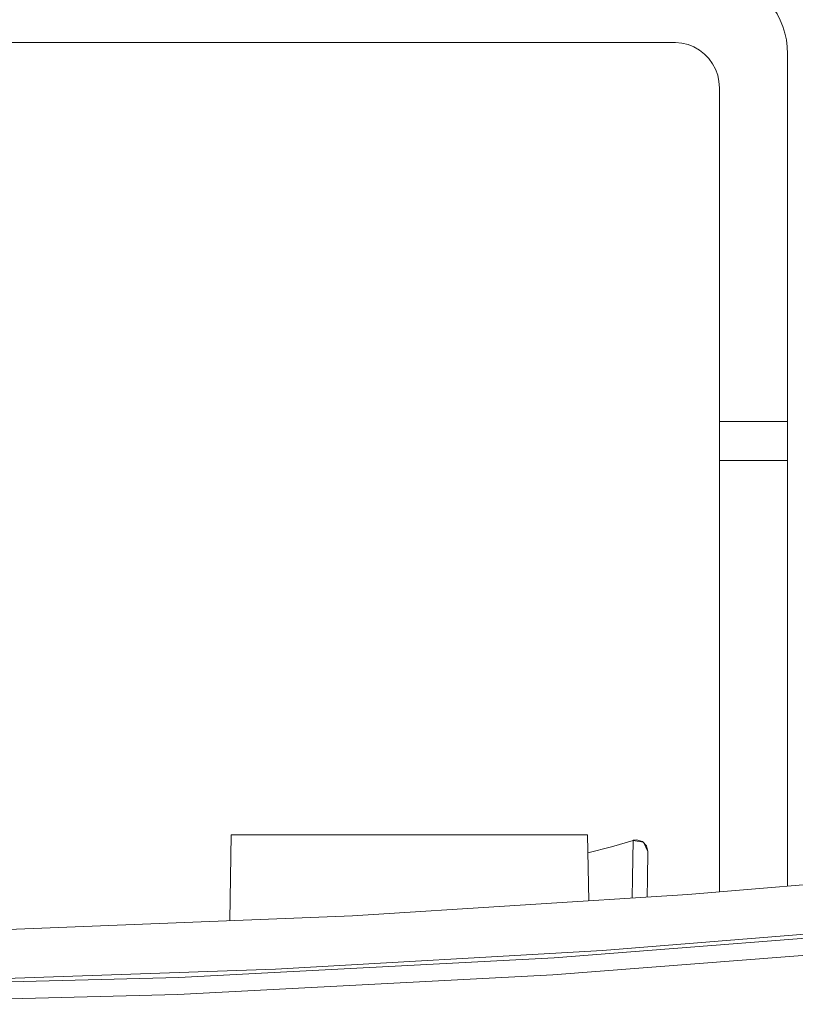
# Model space of a CAD drawing. Units: inches. Extents: x 67.7 to 139.1, y 109.1 to 187.5.
# Drawn here: x 100.8 to 104.2, y 123.6 to 128 of the extents above; entities that cross this region are included whole.
import ezdxf

# ---------------------------------------------------------------- set-up
doc = ezdxf.new("R2010")
doc.units = ezdxf.units.IN
doc.layers.add('QUOTE', color=7, linetype='Continuous', lineweight=0)

msp = doc.modelspace()

# ---------------------------------------------------------------- linework, layer by layer
at = {"layer": 'QUOTE', "color": 7}
for p, q in [((103.7103, 127.8692), (100.3334, 127.8692)), ((104.2105, 126.1983), (104.2105, 127.8196)), ((103.9101, 126.1983), (103.9101, 127.6694)), ((103.9101, 126.1983), (104.2105, 126.1983)), ((103.9101, 124.1258), (103.9101, 126.0274)), ((104.2105, 126.0274), (103.9101, 126.0274)), ((104.2105, 124.1506), (104.2105, 126.0274)), ((101.7597, 124.3766), (101.7535, 123.999)), ((103.3341, 124.0865), (103.3286, 124.3766)), ((103.5449, 124.3552), (103.5305, 124.3531))]:
    msp.add_line(p, q, dxfattribs=at)
for points in [[(104.2105, 127.8196), (104.2091, 127.8499), (104.205, 127.8802), (104.1981, 127.9098), (104.1892, 127.9395), (104.1774, 127.9677), (104.1637, 127.9946), (104.1471, 128.0201), (104.1285, 128.0442), (104.1079, 128.0669), (104.0851, 128.0876), (104.061, 128.1062), (104.0355, 128.1228), (104.0079, 128.1365), (103.9797, 128.1483), (103.9508, 128.1579), (103.9211, 128.1641), (103.8908, 128.1682), (103.8605, 128.1696)], [(103.9101, 127.6694), (103.908, 127.6976), (103.9025, 127.7245), (103.8929, 127.7507), (103.8798, 127.7755), (103.8633, 127.7982), (103.844, 127.8182), (103.8219, 127.8354), (103.7978, 127.8492), (103.7723, 127.8596), (103.7447, 127.8664), (103.7172, 127.8692), (103.7103, 127.8692)], [(103.9101, 126.0274), (103.9101, 126.1115), (103.9101, 126.1983)], [(104.2105, 126.1983), (104.2105, 126.1115), (104.2105, 126.0274)], [(101.7597, 124.3766), (101.7824, 124.3766), (101.8499, 124.3766), (101.9567, 124.3766), (102.0987, 124.3766), (102.2661, 124.3766), (102.4494, 124.3766), (102.6389, 124.3766), (102.8221, 124.3766), (102.9896, 124.3766), (103.1308, 124.3766), (103.239, 124.3766), (103.3058, 124.3766), (103.3286, 124.3766)], [(103.5305, 124.3524), (103.4347, 124.3242), (103.33, 124.298)], [(103.5263, 124.0982), (103.5277, 124.1885), (103.5305, 124.3524)], [(103.5305, 124.3524), (103.5305, 124.3531), (103.5305, 124.3531)], [(103.5305, 124.3524), (103.5752, 124.3442), (103.5952, 124.3042)], [(103.5952, 124.3042), (103.589, 124.329), (103.5711, 124.3476), (103.5449, 124.3552)], [(103.5952, 124.3042), (103.5932, 124.185), (103.5918, 124.1023)], [(93.1938, 124.2078), (94.6462, 124.0899), (96.0925, 124.0059), (97.5408, 123.9549), (99.1772, 123.937), (100.8137, 123.9618), (102.2937, 124.0203), (103.7709, 124.114), (104.8933, 124.2078)], [(104.832, 123.9831), (103.3947, 123.8681), (101.954, 123.7854), (100.5084, 123.7358), (99.0615, 123.7185), (97.6111, 123.7351), (96.1607, 123.784), (94.7069, 123.8674), (93.2551, 123.9831)], [(104.8341, 123.9645), (103.1825, 123.835), (101.5282, 123.7489), (99.8718, 123.7055), (98.2154, 123.7055), (96.559, 123.7489), (94.9046, 123.835), (93.2531, 123.9645)], [(93.2624, 123.8887), (94.9112, 123.7599), (96.5631, 123.6738), (98.2167, 123.6304), (99.8704, 123.6304), (101.524, 123.6738), (103.1763, 123.7599), (104.8251, 123.8887)]]:
    msp.add_lwpolyline(points, dxfattribs=at)

doc.saveas('drawing.dxf')
